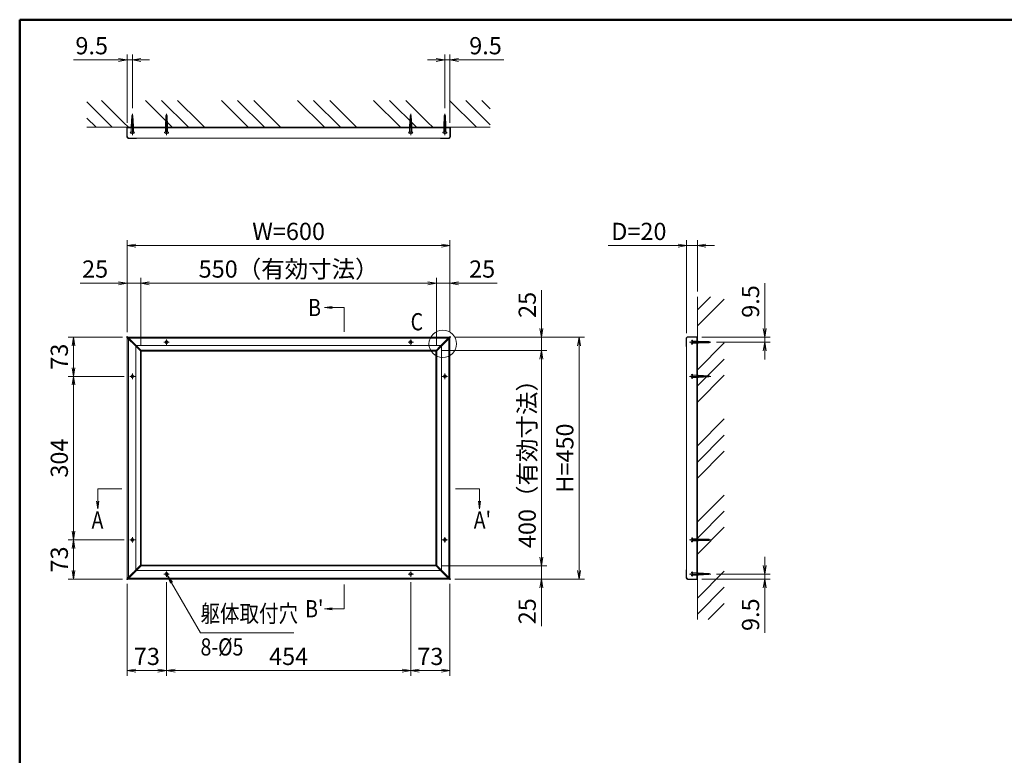
# Model space of a CAD drawing. Extents: x -6060 to -1850, y -4270 to -1290.
# Drawn here: x -5850 to -4019, y -2903 to -1535 of the extents above; entities that cross this region are included whole.
import ezdxf
from ezdxf.enums import TextEntityAlignment as Align

# ---------------------------------------------------------------- set-up
doc = ezdxf.new("R2010")
doc.units = 0
doc.header["$LTSCALE"] = 10
doc.linetypes.add('CENTER2', pattern=[28.575, 19.05, -3.175, 3.175, -3.175])
doc.linetypes.add('DASHED2', pattern=[9.525, 6.35, -3.175])
doc.layers.get('0').update_dxf_attribs({"linetype": 'CONTINUOUS'})
for name, color, linetype, lineweight in [('AM_0', 7, 'CONTINUOUS', 20), ('AM_1', 41, 'CONTINUOUS', 50), ('AM_2', 121, 'CONTINUOUS', 9), ('AM_3', 6, 'DASHED2', 9), ('AM_5', 3, 'CONTINUOUS', 9), ('AM_6', 2, 'CONTINUOUS', 9), ('AM_7', 4, 'CENTER2', 9), ('AM_8', 1, 'CONTINUOUS', 9)]:
    doc.layers.add(name, color=color, linetype=linetype, lineweight=lineweight)
doc.layers.add('AM_CL', color=1, linetype='CONTINUOUS', lineweight=9, plot=False)
doc.styles.get("Standard").update_dxf_attribs({"font": 'romans.shx', "width": 0.83, "bigfont": 'extfont.shx'})
doc.dimstyles.new('SANKYO$0', dxfattribs={"dimtxt": 3.2, "dimasz": 1.6, "dimexe": 1, "dimexo": 1, "dimtad": 1, "dimdec": 3, "dimdsep": 46, "dimtxsty": 'STANDARD', "dimblk": 'OPEN', "dimcen": 0, "dimclrd": 256, "dimclre": 256, "dimclrt": 256, "dimadec": 0, "dimazin": 0, "dimtp": 0.1, "dimtm": 0.1, "dimtfac": 0.71, "dimtdec": 3, "dimtmove": 0, "dimatfit": 2, "dimldrblk": 'OPEN', "dimfxl": 1, "dimlwd": -1, "dimlwe": -1, "dimarcsym": 0})

# ---------------------------------------------------------------- blocks, each defined once
blk = doc.blocks.new('PS_A3')
at = {"layer": 'AM_1'}
for q in [(195, 123.5), (-195, -138.5)]:
    blk.add_line((-195, 123.5), q, dxfattribs=at)
blk = doc.blocks.new('ｺｰﾅｰｷｬｯﾌﾟ（RB3173_A）_FV 姿図')
at = {"layer": 'AM_0', "color": 2}
for p, q in [((-5, 3.9), (12.5, -13.5)), ((-3.9, 5), (13.5, -12.5)), ((13.5, -12.5), (12.5, -13.5)), ((12.5, -13.5), (20.9, -22)), ((13.5, -12.5), (22, -20.9))]:
    blk.add_line(p, q, dxfattribs=at)
for centre, start, end in [((-4.5, 4.5), 135, 225), ((-4.5, 4.5), 45, 135), ((21.5, -21.5), 225, 315), ((21.5, -21.5), 315, 45)]:
    blk.add_arc(centre, 0.75, start, end, dxfattribs=at)
blk = doc.blocks.new('木ねじ丸4.1×32×7.6 AM0+AMCL')
at = {"layer": 'AM_0', "linetype": 'Continuous'}
for p, q in [((9, 2.1), (10.4, 2.1)), ((10.4, 2.1), (30.2, 1)), ((10.4, 2.1), (11.3, -2.1)), ((12.2, 2), (13.1, -2)), ((14.1, 1.9), (14.9, -1.9)), ((15.9, 1.8), (16.6, -1.8)), ((17.7, 1.7), (18.4, -1.7)), ((19.5, 1.6), (20.2, -1.6)), ((21.3, 1.5), (22, -1.5)), ((23.2, 1.4), (23.8, -1.4)), ((25, 1.3), (25.6, -1.3)), ((26.8, 1.2), (27.3, -1.2)), ((28.6, 1.1), (29.1, -1.1)), ((30.2, 1), (32, 0)), ((30.2, -1), (32, 0)), ((9, -2.1), (11.3, -2.1)), ((11.3, -2.1), (30.2, -1))]:
    blk.add_line(p, q, dxfattribs=at)
at = {"layer": 'AM_3', "ltscale": 0.5}
for p, q in [((10.5, 1.6), (31.1, 0.5)), ((11.2, -1.6), (31.1, -0.5))]:
    blk.add_line(p, q, dxfattribs=at)
at = {"layer": 'AM_7', "ltscale": 0.5}
blk.add_line((9, 0), (34.3, 0), dxfattribs=at)
at = {"layer": 'AM_7', "linetype": 'Continuous'}
blk.add_point((32, 0), dxfattribs=at)
at = {"layer": 'AM_CL', "ltscale": 0.5}
blk.add_line((-5.7, 0), (9, 0), dxfattribs=at)
at = {"layer": 'AM_CL', "linetype": 'Continuous'}
for p, q in [((0, 3.8), (0, -3.8)), ((0.3, 2.1), (9, 2.1)), ((0.3, -2.1), (9, -2.1))]:
    blk.add_line(p, q, dxfattribs=at)
for centre, radius, start, end in [((1.9, 0), 4.8, 144.3141, 215.6846), ((0, 1.4), 2.4, 88.8216, 144.314), ((0.3, 2.4), 0.3, 179.9999, 269.9999), ((0, -1.4), 2.4, 215.6847, 271.1788), ((0.3, -2.4), 0.3, 89.9999, 179.9999)]:
    blk.add_arc(centre, radius, start, end, dxfattribs=at)
blk = doc.blocks.new('本体枠カバー')
at = {"layer": 'AM_0'}
for p, q in [((298.9, 0), (-299, 0)), ((-300, -1.1), (-300, -449)), ((300, -1.1), (300, -448.9)), ((-275, -26.1), (-275, -424)), ((273.9, -25), (-274, -25)), ((275, -26.1), (275, -423.9)), ((273.9, -425), (-273.9, -425)), ((298.9, -450), (-298.9, -450))]:
    blk.add_line(p, q, dxfattribs=at)
at = {"layer": 'AM_2'}
for p, q in [((-284.1, -17), (-284.1, -433.1)), ((283, -15.9), (-283, -15.9)), ((284, -17), (284, -433)), ((283, -434.1), (-283, -434.1))]:
    blk.add_line(p, q, dxfattribs=at)
at = {"layer": 'AM_CL'}
for p, q in [((-299, 0), (-274, -25)), ((299, 0), (274, -25)), ((-275, -26), (-300, -1)), ((275, -26), (300, -1)), ((-275, -424), (-300, -449)), ((-299, -450), (-274, -425)), ((299, -450), (274, -425)), ((275, -424), (300, -449))]:
    blk.add_line(p, q, dxfattribs=at)
blk = doc.blocks.new('本体枠')
at = {"layer": 'AM_3', "ltscale": 0.025}
for centre in [(-227, -7.5), (227, -7.5), (-290.5, -71), (290.5, -71), (-290.5, -375), (290.5, -375), (-227, -438.5), (227, -438.5)]:
    blk.add_circle(centre, 2.5, dxfattribs=at)
at = {"layer": 'AM_7', "ltscale": 0.01}
for p, q in [((-222, -7.5), (-232, -7.5)), ((-227, -2.5), (-227, -12.5)), ((232, -7.5), (222, -7.5)), ((227, -2.5), (227, -12.5)), ((-295.5, -71), (-285.5, -71)), ((-290.5, -66), (-290.5, -76)), ((295.5, -71), (285.5, -71)), ((290.5, -66), (290.5, -76)), ((-295.5, -375), (-285.5, -375)), ((-290.5, -370), (-290.5, -380)), ((295.5, -375), (285.5, -375)), ((290.5, -370), (290.5, -380)), ((-222, -438.5), (-232, -438.5)), ((-227, -443.5), (-227, -433.5)), ((232, -438.5), (222, -438.5)), ((227, -443.5), (227, -433.5))]:
    blk.add_line(p, q, dxfattribs=at)
at = {"layer": 'AM_CL', "ltscale": 0.5}
for p, q in [((-297, 0), (297, 0)), ((-273, -24), (-297, 0)), ((273, -24), (297, 0)), ((-298, -1), (-274, -25)), ((-298, -1), (-298, -445.1)), ((298, -1), (274, -25)), ((298, -1), (298, -445)), ((-275.5, -23.5), (-275.5, -422.6)), ((-274.5, -22.5), (274.5, -22.5)), ((-274, -25), (-274, -421.1)), ((-273, -24), (273, -24)), ((274, -25), (274, -421)), ((275.5, -23.5), (275.5, -422.5)), ((-274, -421), (-298, -445.1)), ((274, -421), (298, -445)), ((-273, -422), (-297, -446)), ((-274.5, -423.5), (274.5, -423.5)), ((-273, -422), (273, -422)), ((273, -422), (297, -446)), ((-297, -446), (297, -446))]:
    blk.add_line(p, q, dxfattribs=at)
blk = doc.blocks.new('木ねじ丸4.1×32×7.6 AM0+AMCL\u300040')
at = {"layer": 'AM_0', "color": 40, "linetype": 'Continuous'}
for p, q in [((9, 2.1), (10.4, 2.1)), ((10.4, 2.1), (30.2, 1)), ((10.4, 2.1), (11.3, -2.1)), ((12.2, 2), (13.1, -2)), ((14.1, 1.9), (14.9, -1.9)), ((15.9, 1.8), (16.6, -1.8)), ((17.7, 1.7), (18.4, -1.7)), ((19.5, 1.6), (20.2, -1.6)), ((21.3, 1.5), (22, -1.5)), ((23.2, 1.4), (23.8, -1.4)), ((25, 1.3), (25.6, -1.3)), ((26.8, 1.2), (27.3, -1.2)), ((28.6, 1.1), (29.1, -1.1)), ((30.2, 1), (32, 0)), ((30.2, -1), (32, 0)), ((9, -2.1), (11.3, -2.1)), ((11.3, -2.1), (30.2, -1))]:
    blk.add_line(p, q, dxfattribs=at)
at = {"layer": 'AM_3', "color": 40, "ltscale": 0.5}
for p, q in [((10.5, 1.6), (31.1, 0.5)), ((11.2, -1.6), (31.1, -0.5))]:
    blk.add_line(p, q, dxfattribs=at)
at = {"layer": 'AM_7', "color": 40, "ltscale": 0.5}
blk.add_line((9, 0), (34.3, 0), dxfattribs=at)
at = {"layer": 'AM_7', "color": 40, "linetype": 'Continuous'}
blk.add_point((32, 0), dxfattribs=at)
at = {"layer": 'AM_CL', "ltscale": 0.5}
blk.add_line((-5.7, 0), (9, 0), dxfattribs=at)
at = {"layer": 'AM_CL', "linetype": 'Continuous'}
for p, q in [((0, 3.8), (0, -3.8)), ((0.3, 2.1), (9, 2.1)), ((0.3, -2.1), (9, -2.1))]:
    blk.add_line(p, q, dxfattribs=at)
for centre, radius, start, end in [((1.9, 0), 4.8, 144.3141, 215.6846), ((0, 1.4), 2.4, 88.8216, 144.314), ((0.3, 2.4), 0.3, 179.9999, 269.9999), ((0, -1.4), 2.4, 215.6847, 271.1788), ((0.3, -2.4), 0.3, 89.9999, 179.9999)]:
    blk.add_arc(centre, radius, start, end, dxfattribs=at)
blk = doc.blocks.new('*S7122')
at = {"layer": 'AM_5', "color": 3}
for p, q in [((-5705, -2429.8), (-5705, -2407.4)), ((-5706.9, -2429.8), (-5705, -2444.2)), ((-5705, -2429.8), (-5705, -2444.2)), ((-5703.1, -2429.8), (-5705, -2444.2))]:
    blk.add_line(p, q, dxfattribs=at)
blk = doc.blocks.new('*S7123')
at = {"layer": 'AM_5', "color": 3}
for p, q in [((-4995, -2429.8), (-4995, -2407.4)), ((-4996.9, -2429.8), (-4995, -2444.2)), ((-4995, -2429.8), (-4995, -2444.2)), ((-4993.1, -2429.8), (-4995, -2444.2))]:
    blk.add_line(p, q, dxfattribs=at)
blk = doc.blocks.new('*S7124')
at = {"layer": 'AM_5', "color": 3}
for p, q in [((-5269.1, -2068.1), (-5283.5, -2070)), ((-5269.1, -2070), (-5283.5, -2070)), ((-5269.1, -2071.9), (-5283.5, -2070)), ((-5269.1, -2070), (-5246.6, -2070))]:
    blk.add_line(p, q, dxfattribs=at)
blk = doc.blocks.new('*S7125')
at = {"layer": 'AM_5', "color": 3}
for p, q in [((-5269.1, -2628.1), (-5283.5, -2630)), ((-5269.1, -2630), (-5283.5, -2630)), ((-5269.1, -2631.9), (-5283.5, -2630)), ((-5269.1, -2630), (-5246.6, -2630))]:
    blk.add_line(p, q, dxfattribs=at)
blk = doc.blocks.new('_Open')
at = {"color": 0, "linetype": 'ByBlock', "lineweight": -2}
for p, q in [((-1, 0.17), (0, 0)), ((-1, -0.17), (0, 0)), ((0, 0), (-1, 0))]:
    blk.add_line(p, q, dxfattribs=at)
blk = doc.blocks.new('*D6927')
at = {"layer": 'AM_5'}
for p, q in [((-5091, -2025), (-5107, -2025)), ((-5075, -2141.1), (-5075, -2015)), ((-5075, -2025), (-5050, -2025)), ((-5050, -2116.1), (-5050, -2015)), ((-5034, -2025), (-4962.5, -2025))]:
    blk.add_line(p, q, dxfattribs=at)
at = {"layer": 'AM_5', "linetype": 'ByBlock', "xscale": 16, "yscale": 16, "zscale": 16}
blk.add_blockref('_Open', (-5075, -2025), dxfattribs=at)
at = {"layer": 'AM_5', "linetype": 'ByBlock', "xscale": 16, "yscale": 16, "zscale": 16, "rotation": 180}
blk.add_blockref('_Open', (-5050, -2025), dxfattribs=at)
at = {"layer": 'AM_5', "insert": (-4990.2, -2002.7), "char_height": 32, "attachment_point": 5}
blk.add_mtext('25', dxfattribs=at)
blk = doc.blocks.new('*D6928')
at = {"layer": 'AM_5'}
for p, q in [((-5625, -2141.1), (-5625, -2015)), ((-5091, -2025), (-5609, -2025)), ((-5075, -2141.1), (-5075, -2015))]:
    blk.add_line(p, q, dxfattribs=at)
at = {"layer": 'AM_5', "linetype": 'ByBlock', "xscale": 16, "yscale": 16, "zscale": 16, "rotation": 180}
blk.add_blockref('_Open', (-5625, -2025), dxfattribs=at)
at = {"layer": 'AM_5', "linetype": 'ByBlock', "xscale": 16, "yscale": 16, "zscale": 16}
blk.add_blockref('_Open', (-5075, -2025), dxfattribs=at)
at = {"layer": 'AM_5', "insert": (-5350, -2002.7), "char_height": 32, "attachment_point": 5}
blk.add_mtext('550（有効寸法）', dxfattribs=at)
blk = doc.blocks.new('*D6929')
at = {"layer": 'AM_5'}
for p, q in [((-5666, -2025), (-5737.5, -2025)), ((-5650, -2116.1), (-5650, -2015)), ((-5625, -2025), (-5650, -2025)), ((-5625, -2141.1), (-5625, -2015)), ((-5609, -2025), (-5593, -2025))]:
    blk.add_line(p, q, dxfattribs=at)
at = {"layer": 'AM_5', "linetype": 'ByBlock', "xscale": 16, "yscale": 16, "zscale": 16}
blk.add_blockref('_Open', (-5650, -2025), dxfattribs=at)
at = {"layer": 'AM_5', "linetype": 'ByBlock', "xscale": 16, "yscale": 16, "zscale": 16, "rotation": 180}
blk.add_blockref('_Open', (-5625, -2025), dxfattribs=at)
at = {"layer": 'AM_5', "insert": (-5709.8, -2002.7), "char_height": 32, "attachment_point": 5}
blk.add_mtext('25', dxfattribs=at)
blk = doc.blocks.new('*D6930')
at = {"layer": 'AM_5'}
for p, q in [((-4880, -2109), (-4880, -2037.5)), ((-5041.1, -2125), (-4870, -2125)), ((-4880, -2150), (-4880, -2125)), ((-5066.1, -2150), (-4870, -2150)), ((-4880, -2166), (-4880, -2182))]:
    blk.add_line(p, q, dxfattribs=at)
at = {"layer": 'AM_5', "linetype": 'ByBlock', "xscale": 16, "yscale": 16, "zscale": 16}
for p, rotation in [((-4880, -2125), 269.9999999997082), ((-4880, -2150), 89.9999999997082)]:
    blk.add_blockref('_Open', p, dxfattribs=dict(at, rotation=rotation))
at = {"layer": 'AM_5', "insert": (-4902.2, -2065.2), "char_height": 32, "attachment_point": 5, "rotation": 90}
blk.add_mtext('25', dxfattribs=at)
blk = doc.blocks.new('*D6931')
at = {"layer": 'AM_5'}
for p, q in [((-5066.1, -2150), (-4870, -2150)), ((-4880, -2166), (-4880, -2534)), ((-5066.1, -2550), (-4870, -2550))]:
    blk.add_line(p, q, dxfattribs=at)
at = {"layer": 'AM_5', "linetype": 'ByBlock', "xscale": 16, "yscale": 16, "zscale": 16}
for p, rotation in [((-4880, -2150), 89.99999999970753), ((-4880, -2550), 269.9999999997075)]:
    blk.add_blockref('_Open', p, dxfattribs=dict(at, rotation=rotation))
at = {"layer": 'AM_5', "insert": (-4902.3, -2350), "char_height": 32, "attachment_point": 5, "rotation": 90}
blk.add_mtext('400（有効寸法）', dxfattribs=at)
blk = doc.blocks.new('*D6932')
at = {"layer": 'AM_5'}
for p, q in [((-4880, -2534), (-4880, -2518)), ((-5066.1, -2550), (-4870, -2550)), ((-4880, -2550), (-4880, -2575)), ((-5041.1, -2575), (-4870, -2575)), ((-4880, -2591), (-4880, -2662.5))]:
    blk.add_line(p, q, dxfattribs=at)
at = {"layer": 'AM_5', "linetype": 'ByBlock', "xscale": 16, "yscale": 16, "zscale": 16}
for p, rotation in [((-4880, -2550), 269.9999999997082), ((-4880, -2575), 89.9999999997082)]:
    blk.add_blockref('_Open', p, dxfattribs=dict(at, rotation=rotation))
at = {"layer": 'AM_5', "insert": (-4902.3, -2634.7), "char_height": 32, "attachment_point": 5, "rotation": 90}
blk.add_mtext('25', dxfattribs=at)
blk = doc.blocks.new('*D6933')
at = {"layer": 'AM_5'}
for p, q in [((-5650, -2116.1), (-5650, -1945)), ((-5634, -1955), (-5066, -1955)), ((-5050, -2116.1), (-5050, -1945))]:
    blk.add_line(p, q, dxfattribs=at)
at = {"layer": 'AM_5', "linetype": 'ByBlock', "xscale": 16, "yscale": 16, "zscale": 16, "rotation": 180}
blk.add_blockref('_Open', (-5650, -1955), dxfattribs=at)
at = {"layer": 'AM_5', "linetype": 'ByBlock', "xscale": 16, "yscale": 16, "zscale": 16}
blk.add_blockref('_Open', (-5050, -1955), dxfattribs=at)
at = {"layer": 'AM_5', "insert": (-5350, -1932.7), "char_height": 32, "attachment_point": 5}
blk.add_mtext('W=600', dxfattribs=at)
blk = doc.blocks.new('*D6934')
at = {"layer": 'AM_5'}
for p, q in [((-5041.1, -2125), (-4800, -2125)), ((-4810, -2141), (-4810, -2559)), ((-5041.1, -2575), (-4800, -2575))]:
    blk.add_line(p, q, dxfattribs=at)
at = {"layer": 'AM_5', "linetype": 'ByBlock', "xscale": 16, "yscale": 16, "zscale": 16}
for p, rotation in [((-4810, -2125), 89.99999999970761), ((-4810, -2575), 269.9999999997076)]:
    blk.add_blockref('_Open', p, dxfattribs=dict(at, rotation=rotation))
at = {"layer": 'AM_5', "insert": (-4832.3, -2350), "char_height": 32, "attachment_point": 5, "rotation": 90}
blk.add_mtext('H=450', dxfattribs=at)
blk = doc.blocks.new('*D6935')
at = {"layer": 'AM_5'}
for p, q in [((-5658.9, -2125), (-5760, -2125)), ((-5750, -2182), (-5750, -2141)), ((-5655.5, -2198), (-5760, -2198))]:
    blk.add_line(p, q, dxfattribs=at)
at = {"layer": 'AM_5', "linetype": 'ByBlock', "xscale": 16, "yscale": 16, "zscale": 16}
for p, rotation in [((-5750, -2125), 89.99999999970733), ((-5750, -2198), 269.9999999997073)]:
    blk.add_blockref('_Open', p, dxfattribs=dict(at, rotation=rotation))
at = {"layer": 'AM_5', "insert": (-5772.2, -2161.5), "char_height": 32, "attachment_point": 5, "rotation": 90}
blk.add_mtext('73', dxfattribs=at)
blk = doc.blocks.new('*D6937')
at = {"layer": 'AM_5'}
for p, q in [((-5655.5, -2502), (-5760, -2502)), ((-5750, -2518), (-5750, -2559)), ((-5658.9, -2575), (-5760, -2575))]:
    blk.add_line(p, q, dxfattribs=at)
at = {"layer": 'AM_5', "linetype": 'ByBlock', "xscale": 16, "yscale": 16, "zscale": 16}
for p, rotation in [((-5750, -2502), 89.99999999970733), ((-5750, -2575), 269.9999999997073)]:
    blk.add_blockref('_Open', p, dxfattribs=dict(at, rotation=rotation))
at = {"layer": 'AM_5', "insert": (-5772.2, -2538.5), "char_height": 32, "attachment_point": 5, "rotation": 90}
blk.add_mtext('73', dxfattribs=at)
blk = doc.blocks.new('*D6939')
at = {"layer": 'AM_5'}
for p, q in [((-5577, -2580.5), (-5577, -2755)), ((-5123, -2580.5), (-5123, -2755)), ((-5139, -2745), (-5561, -2745))]:
    blk.add_line(p, q, dxfattribs=at)
at = {"layer": 'AM_5', "linetype": 'ByBlock', "xscale": 16, "yscale": 16, "zscale": 16, "rotation": 180}
blk.add_blockref('_Open', (-5577, -2745), dxfattribs=at)
at = {"layer": 'AM_5', "linetype": 'ByBlock', "xscale": 16, "yscale": 16, "zscale": 16}
blk.add_blockref('_Open', (-5123, -2745), dxfattribs=at)
at = {"layer": 'AM_5', "insert": (-5350, -2722.8), "char_height": 32, "attachment_point": 5}
blk.add_mtext('454', dxfattribs=at)
blk = doc.blocks.new('*S7126')
at = {"layer": 'AM_5', "color": 3}
for p, q in [((-5567.7, -2581.6), (-5575.7, -2567.7)), ((-5565.9, -2580.5), (-5575.7, -2567.7)), ((-5569.5, -2582.6), (-5575.7, -2567.7)), ((-5567.7, -2581.6), (-5513.7, -2675)), ((-5513.7, -2675), (-5365, -2675)), ((-5365, -2675), (-5340, -2675))]:
    blk.add_line(p, q, dxfattribs=at)
blk = doc.blocks.new('*D7036')
at = {"layer": 'AM_5'}
for p, q in [((-4464.7, -2109), (-4464.7, -2024.8)), ((-4581.6, -2125), (-4454.7, -2125)), ((-4554.7, -2134.5), (-4454.7, -2134.5)), ((-4464.7, -2134.5), (-4464.7, -2125)), ((-4464.7, -2150.5), (-4464.7, -2166.5))]:
    blk.add_line(p, q, dxfattribs=at)
at = {"layer": 'AM_5', "linetype": 'ByBlock', "xscale": 16, "yscale": 16, "zscale": 16}
for p, rotation in [((-4464.7, -2125), 269.9999999997092), ((-4464.7, -2134.5), 89.99999999970929)]:
    blk.add_blockref('_Open', p, dxfattribs=dict(at, rotation=rotation))
at = {"layer": 'AM_5', "insert": (-4487, -2058.9), "char_height": 32, "attachment_point": 5, "rotation": 90}
blk.add_mtext('9.5', dxfattribs=at)
blk = doc.blocks.new('*D7037')
at = {"layer": 'AM_5'}
for p, q in [((-4464.7, -2549.5), (-4464.7, -2533.5)), ((-4581.6, -2575), (-4454.7, -2575)), ((-4554.7, -2565.5), (-4454.7, -2565.5)), ((-4464.7, -2565.5), (-4464.7, -2575)), ((-4464.7, -2591), (-4464.7, -2675.1))]:
    blk.add_line(p, q, dxfattribs=at)
at = {"layer": 'AM_5', "linetype": 'ByBlock', "xscale": 16, "yscale": 16, "zscale": 16}
for p, rotation in [((-4464.7, -2565.5), 269.9999370333153), ((-4464.7, -2575), 89.99993703331533)]:
    blk.add_blockref('_Open', p, dxfattribs=dict(at, rotation=rotation))
at = {"layer": 'AM_5', "insert": (-4487, -2641.1), "char_height": 32, "attachment_point": 5, "rotation": 89.9999}
blk.add_mtext('9.5', dxfattribs=at)
blk = doc.blocks.new('*D7039')
at = {"layer": 'AM_5'}
for p, q in [((-4626, -1955), (-4755.7, -1955)), ((-4610, -2118), (-4610, -1945)), ((-4590, -1955), (-4610, -1955)), ((-4590, -2040), (-4590, -1945)), ((-4574, -1955), (-4558, -1955))]:
    blk.add_line(p, q, dxfattribs=at)
at = {"layer": 'AM_5', "linetype": 'ByBlock', "xscale": 16, "yscale": 16, "zscale": 16}
blk.add_blockref('_Open', (-4610, -1955), dxfattribs=at)
at = {"layer": 'AM_5', "linetype": 'ByBlock', "xscale": 16, "yscale": 16, "zscale": 16, "rotation": 180}
blk.add_blockref('_Open', (-4590, -1955), dxfattribs=at)
at = {"layer": 'AM_5', "insert": (-4698.8, -1932.7), "char_height": 32, "attachment_point": 5}
blk.add_mtext('D=20', dxfattribs=at)
blk = doc.blocks.new('*D7086')
at = {"layer": 'AM_5'}
for p, q in [((-5075.5, -1609.7), (-5091.5, -1609.7)), ((-5059.5, -1699.7), (-5059.5, -1599.7)), ((-5059.5, -1609.7), (-5050, -1609.7)), ((-5050, -1726.6), (-5050, -1599.7)), ((-5034, -1609.7), (-4949.9, -1609.7))]:
    blk.add_line(p, q, dxfattribs=at)
at = {"layer": 'AM_5', "linetype": 'ByBlock', "xscale": 16, "yscale": 16, "zscale": 16}
for p, rotation in [((-5059.5, -1609.7), 359.9999370344837), ((-5050, -1609.7), 179.9999370344837)]:
    blk.add_blockref('_Open', p, dxfattribs=dict(at, rotation=rotation))
at = {"layer": 'AM_5', "insert": (-4983.9, -1587.5), "char_height": 32, "attachment_point": 5, "rotation": 359.9999}
blk.add_mtext('9.5', dxfattribs=at)
blk = doc.blocks.new('*D7087')
at = {"layer": 'AM_5'}
for p, q in [((-5666, -1609.7), (-5750.1, -1609.7)), ((-5650, -1726.6), (-5650, -1599.7)), ((-5640.5, -1609.7), (-5650, -1609.7)), ((-5640.5, -1699.7), (-5640.5, -1599.7)), ((-5624.5, -1609.7), (-5608.5, -1609.7))]:
    blk.add_line(p, q, dxfattribs=at)
at = {"layer": 'AM_5', "linetype": 'ByBlock', "xscale": 16, "yscale": 16, "zscale": 16}
for p, rotation in [((-5650, -1609.7), 359.9999370344837), ((-5640.5, -1609.7), 179.9999370344837)]:
    blk.add_blockref('_Open', p, dxfattribs=dict(at, rotation=rotation))
at = {"layer": 'AM_5', "insert": (-5716.1, -1587.5), "char_height": 32, "attachment_point": 5, "rotation": 359.9999}
blk.add_mtext('9.5', dxfattribs=at)
blk = doc.blocks.new('*D7113')
at = {"layer": 'AM_5'}
for p, q in [((-5655.5, -2198), (-5760, -2198)), ((-5750, -2214), (-5750, -2486)), ((-5655.5, -2502), (-5760, -2502))]:
    blk.add_line(p, q, dxfattribs=at)
at = {"layer": 'AM_5', "linetype": 'ByBlock', "xscale": 16, "yscale": 16, "zscale": 16}
for p, rotation in [((-5750, -2198), 89.99999999970757), ((-5750, -2502), 269.9999999997075)]:
    blk.add_blockref('_Open', p, dxfattribs=dict(at, rotation=rotation))
at = {"layer": 'AM_5', "insert": (-5772.2, -2350), "char_height": 32, "attachment_point": 5, "rotation": 90}
blk.add_mtext('304', dxfattribs=at)
blk = doc.blocks.new('*D7120')
at = {"layer": 'AM_5'}
for p, q in [((-5577, -2580.5), (-5577, -2755)), ((-5650, -2584), (-5650, -2755)), ((-5593, -2745), (-5634, -2745))]:
    blk.add_line(p, q, dxfattribs=at)
at = {"layer": 'AM_5', "linetype": 'ByBlock', "xscale": 16, "yscale": 16, "zscale": 16, "rotation": 180}
blk.add_blockref('_Open', (-5650, -2745), dxfattribs=at)
at = {"layer": 'AM_5', "linetype": 'ByBlock', "xscale": 16, "yscale": 16, "zscale": 16}
blk.add_blockref('_Open', (-5577, -2745), dxfattribs=at)
at = {"layer": 'AM_5', "insert": (-5613.5, -2722.8), "char_height": 32, "attachment_point": 5}
blk.add_mtext('73', dxfattribs=at)
blk = doc.blocks.new('*D7121')
at = {"layer": 'AM_5'}
for p, q in [((-5123, -2580.5), (-5123, -2755)), ((-5050, -2583.9), (-5050, -2755)), ((-5107, -2745), (-5066, -2745))]:
    blk.add_line(p, q, dxfattribs=at)
at = {"layer": 'AM_5', "linetype": 'ByBlock', "xscale": 16, "yscale": 16, "zscale": 16, "rotation": 180}
blk.add_blockref('_Open', (-5123, -2745), dxfattribs=at)
at = {"layer": 'AM_5', "linetype": 'ByBlock', "xscale": 16, "yscale": 16, "zscale": 16}
blk.add_blockref('_Open', (-5050, -2745), dxfattribs=at)
at = {"layer": 'AM_5', "insert": (-5086.5, -2722.8), "char_height": 32, "attachment_point": 5}
blk.add_mtext('73', dxfattribs=at)

msp = doc.modelspace()

# ---------------------------------------------------------------- hatches: boundary and pattern name
at = {"layer": 'AM_8'}
h = msp.add_hatch(dxfattribs=at)
h.set_pattern_fill('GOST_GROUND', color=256, scale=10, angle=90, style=0)
h.set_pattern_definition([(135, (0, 52.34), (1e-14, 141.4214), [200]), (135, (2e-15, 82.34), (1e-14, 141.4214), [200]), (135, (4e-15, 112.34), (1e-14, 141.4214), [200])])
h.paths.add_polyline_path([(-5725, -1735), (-5650.7197, -1735), (-5648, -1735), (-5642.5513, -1735), (-5642.5513, -1733.5924), (-5642.4583, -1731.7707), (-5642.3653, -1729.9491), (-5642.2723, -1728.1275), (-5642.1793, -1726.3059), (-5642.0864, -1724.4843), (-5641.9934, -1722.6626), (-5641.9004, -1720.841), (-5641.8074, -1719.0193), (-5641.7144, -1717.1976), (-5641.6214, -1715.376), (-5641.5399, -1713.7789), (-5641.0232, -1712.8841), (-5640.4998, -1711.9777), (-5639.979, -1712.8797), (-5639.46, -1713.7788), (-5639.4006, -1714.8885), (-5639.3054, -1716.6688), (-5639.2102, -1718.4492), (-5639.115, -1720.2295), (-5639.0198, -1722.0099), (-5638.9245, -1723.7902), (-5638.8293, -1725.5706), (-5638.7341, -1727.3508), (-5638.6389, -1729.1312), (-5638.5437, -1730.9115), (-5638.4485, -1732.6918), (-5638.4485, -1735), (-4975, -1735), (-4975, -1685), (-5725, -1685)])
h = msp.add_hatch(dxfattribs=at)
h.set_pattern_fill('GOST_GROUND', color=256, scale=10, style=0)
h.paths.add_polyline_path([(-4590.0013, -2049.9987), (-4590.0013, -2124.2791), (-4590.0013, -2126.9987), (-4590.0013, -2132.4474), (-4588.5937, -2132.4474), (-4586.772, -2132.5404), (-4584.9504, -2132.6334), (-4583.1288, -2132.7264), (-4581.3072, -2132.8194), (-4579.4856, -2132.9124), (-4577.6639, -2133.0054), (-4575.8422, -2133.0984), (-4574.0206, -2133.1914), (-4572.1989, -2133.2843), (-4570.3773, -2133.3773), (-4568.7802, -2133.4589), (-4567.8854, -2133.9755), (-4566.9789, -2134.4989), (-4567.881, -2135.0197), (-4568.7801, -2135.5388), (-4569.8898, -2135.5981), (-4571.6701, -2135.6933), (-4573.4504, -2135.7885), (-4575.2308, -2135.8838), (-4577.0111, -2135.979), (-4578.7915, -2136.0742), (-4580.5718, -2136.1694), (-4582.3521, -2136.2646), (-4584.1324, -2136.3598), (-4585.9127, -2136.455), (-4587.693, -2136.5502), (-4590.0013, -2136.5503), (-4590.0013, -2649.9987), (-4540.0013, -2649.9987), (-4540.0013, -2049.9987)])

# ---------------------------------------------------------------- linework, layer by layer
at = {"layer": 'AM_0', "color": 2}
for p, q in [((-5650.7197, -1752), (-5650.7197, -1735)), ((-5650.5, -1735), (-5650.7197, -1735)), ((-5650.5, -1735), (-5648, -1735)), ((-5049.5, -1735), (-5052, -1735)), ((-5049.5, -1735), (-5049.2803, -1735)), ((-5049.2803, -1752), (-5049.2803, -1735)), ((-5646.5, -1756), (-5633.9881, -1756)), ((-5053.5, -1756), (-5066.0119, -1756)), ((-4610.999, -2128.3455), (-4611.0013, -2141.0106)), ((-4607.0013, -2124.2791), (-4590.0013, -2124.2791)), ((-4590.0013, -2124.4987), (-4590.0013, -2124.2791)), ((-4590.0013, -2124.4987), (-4590.0013, -2126.9987)), ((-4611.0013, -2571.4987), (-4611.0013, -2558.9868)), ((-4607.0013, -2575.7184), (-4590.0013, -2575.7184)), ((-4590.0013, -2575.4987), (-4590.0013, -2572.9987)), ((-4590.0013, -2575.4987), (-4590.0013, -2575.7184))]:
    msp.add_line(p, q, dxfattribs=at)
at = {"layer": 'AM_0'}
for p, q in [((-5650, -1736.5987), (-5650, -1751.9987)), ((-5649.4393, -1736), (-5050.5607, -1736)), ((-5052, -1735), (-5648, -1735)), ((-5648, -1735), (-5648, -1736)), ((-5052, -1735), (-5052, -1736)), ((-5050, -1736.5987), (-5050, -1751.9987)), ((-5647, -1754.9987), (-5053, -1754.9987)), ((-4610, -2127.9987), (-4610, -2571.9987)), ((-4591.6, -2124.9987), (-4607, -2124.9987)), ((-4591.0013, -2125.5594), (-4591.0013, -2574.4381)), ((-4590.0013, -2126.9987), (-4591.0013, -2126.9987)), ((-4590.0013, -2572.9987), (-4590.0013, -2126.9987)), ((-4591.6, -2574.9987), (-4607, -2574.9987)), ((-4590.0013, -2572.9987), (-4591.0013, -2572.9987))]:
    msp.add_line(p, q, dxfattribs=at)
for centre, radius, start, end in [((-5649.4, -1736.5987), 0.6, 86.2406263, 179.9999988), ((-5050.6, -1736.5987), 0.6, 0, 93.7593737), ((-5647, -1751.9987), 3, 180, 270), ((-5053, -1751.9987), 3, 270, 0), ((-4607, -2127.9987), 3, 90, 180), ((-4591.6, -2125.5987), 0.6, 356.2406263, 89.9999991), ((-4607, -2571.9987), 3, 180, 270), ((-4591.6, -2574.3987), 0.6, 270, 3.7593737)]:
    msp.add_arc(centre, radius, start, end, dxfattribs=at)
at = {"layer": 'AM_0', "color": 2}
for points, knots in [([(-5646.6532, -1755.9977), (-5646.7109, -1755.995), (-5646.8985, -1755.9863), (-5647.2357, -1755.9442), (-5647.6526, -1755.854), (-5648.0695, -1755.7179), (-5648.4728, -1755.5384), (-5648.853, -1755.3195), (-5649.1954, -1755.0736), (-5649.499, -1754.8071), (-5649.7614, -1754.5304), (-5649.9927, -1754.2376), (-5650.1922, -1753.9317), (-5650.3657, -1753.6039), (-5650.5094, -1753.2543), (-5650.6158, -1752.8965), (-5650.6846, -1752.5425), (-5650.7157, -1752.2471), (-5650.7196, -1752.0647), (-5650.721, -1752.0002)], [0, 0, 0, 0, 0.032216092, 0.104781687, 0.180579075, 0.258343439, 0.334065475, 0.407872998, 0.480179894, 0.543023037, 0.603142602, 0.660436485, 0.71509975, 0.767496709, 0.82344894, 0.8775411, 0.924854285, 0.973398933, 1, 1, 1, 1]), ([(-5632.1841, -1755.1452), (-5632.2135, -1755.1813), (-5632.2763, -1755.2586), (-5632.4129, -1755.3977), (-5632.5983, -1755.5536), (-5632.8402, -1755.7095), (-5633.1065, -1755.8368), (-5633.3972, -1755.9323), (-5633.6547, -1755.9805), (-5633.8496, -1755.9982), (-5633.9283, -1755.9984), (-5633.9526, -1755.9984)], [0, 0, 0, 0, 0.064444524, 0.138100362, 0.270634419, 0.408683283, 0.555867585, 0.708486517, 0.868911708, 0.959589858, 1, 1, 1, 1]), ([(-5067.8159, -1755.1452), (-5067.7865, -1755.1813), (-5067.7237, -1755.2586), (-5067.5871, -1755.3977), (-5067.4017, -1755.5536), (-5067.1598, -1755.7095), (-5066.8935, -1755.8368), (-5066.6028, -1755.9323), (-5066.3453, -1755.9805), (-5066.1504, -1755.9982), (-5066.0717, -1755.9984), (-5066.0474, -1755.9984)], [0, 0, 0, 0, 0.064444524, 0.138100362, 0.270634419, 0.408683283, 0.555867585, 0.708486517, 0.868911708, 0.959589858, 1, 1, 1, 1]), ([(-5053.3468, -1755.9977), (-5053.2891, -1755.995), (-5053.1015, -1755.9863), (-5052.7643, -1755.9442), (-5052.3474, -1755.854), (-5051.9305, -1755.7179), (-5051.5272, -1755.5384), (-5051.147, -1755.3195), (-5050.8046, -1755.0736), (-5050.501, -1754.8071), (-5050.2386, -1754.5304), (-5050.0073, -1754.2376), (-5049.8078, -1753.9317), (-5049.6343, -1753.6039), (-5049.4906, -1753.2543), (-5049.3842, -1752.8965), (-5049.3154, -1752.5425), (-5049.2843, -1752.2471), (-5049.2804, -1752.0647), (-5049.279, -1752.0002)], [0, 0, 0, 0, 0.032216092, 0.104781687, 0.180579075, 0.258343439, 0.334065475, 0.407872998, 0.480179894, 0.543023037, 0.603142602, 0.660436485, 0.71509975, 0.767496709, 0.82344894, 0.8775411, 0.924854285, 0.973398933, 1, 1, 1, 1]), ([(-4610.1464, -2142.8146), (-4610.1825, -2142.7853), (-4610.2599, -2142.7224), (-4610.3989, -2142.5858), (-4610.5549, -2142.4005), (-4610.7108, -2142.1585), (-4610.838, -2141.8922), (-4610.9336, -2141.6015), (-4610.9817, -2141.344), (-4610.9994, -2141.1491), (-4610.9997, -2141.0704), (-4610.9997, -2141.0461)], [0, 0, 0, 0, 0.064444524, 0.138100362, 0.270634419, 0.408683283, 0.555867585, 0.708486517, 0.868911708, 0.959589858, 1, 1, 1, 1]), ([(-4610.999, -2128.3455), (-4610.9963, -2128.2879), (-4610.9876, -2128.1003), (-4610.9455, -2127.763), (-4610.8552, -2127.3461), (-4610.7191, -2126.9292), (-4610.5396, -2126.526), (-4610.3208, -2126.1457), (-4610.0748, -2125.8033), (-4609.8084, -2125.4998), (-4609.5317, -2125.2373), (-4609.2389, -2125.006), (-4608.9329, -2124.8065), (-4608.6052, -2124.6331), (-4608.2556, -2124.4893), (-4607.8977, -2124.3829), (-4607.5438, -2124.3142), (-4607.2484, -2124.283), (-4607.066, -2124.2791), (-4607.0014, -2124.2777)], [0, 0, 0, 0, 0.032216092, 0.104781687, 0.180579075, 0.258343439, 0.334065475, 0.407872998, 0.480179894, 0.543023037, 0.603142602, 0.660436485, 0.71509975, 0.767496709, 0.82344894, 0.8775411, 0.924854285, 0.973398933, 1, 1, 1, 1]), ([(-4610.1464, -2557.1829), (-4610.1825, -2557.2122), (-4610.2599, -2557.275), (-4610.3989, -2557.4117), (-4610.5549, -2557.597), (-4610.7108, -2557.8389), (-4610.838, -2558.1053), (-4610.9336, -2558.396), (-4610.9817, -2558.6535), (-4610.9994, -2558.8483), (-4610.9997, -2558.9271), (-4610.9997, -2558.9513)], [0, 0, 0, 0, 0.064444524, 0.138100362, 0.270634419, 0.408683283, 0.555867585, 0.708486517, 0.868911708, 0.959589858, 1, 1, 1, 1]), ([(-4610.999, -2571.6519), (-4610.9963, -2571.7096), (-4610.9876, -2571.8972), (-4610.9455, -2572.2344), (-4610.8552, -2572.6513), (-4610.7191, -2573.0683), (-4610.5396, -2573.4715), (-4610.3208, -2573.8518), (-4610.0748, -2574.1941), (-4609.8084, -2574.4977), (-4609.5317, -2574.7602), (-4609.2389, -2574.9915), (-4608.9329, -2575.191), (-4608.6052, -2575.3644), (-4608.2556, -2575.5082), (-4607.8977, -2575.6146), (-4607.5438, -2575.6833), (-4607.2484, -2575.7145), (-4607.066, -2575.7184), (-4607.0014, -2575.7197)], [0, 0, 0, 0, 0.032216092, 0.104781687, 0.180579075, 0.258343439, 0.334065475, 0.407872998, 0.480179894, 0.543023037, 0.603142602, 0.660436485, 0.71509975, 0.767496709, 0.82344894, 0.8775411, 0.924854285, 0.973398933, 1, 1, 1, 1])]:
    msp.add_open_spline(points, degree=3, knots=knots, dxfattribs=at)
for points in [[(-5632.0684, -1754.9987), (-5632.1072, -1755.0469), (-5632.1459, -1755.0952), (-5632.1847, -1755.1434)], [(-5067.9316, -1754.9987), (-5067.8928, -1755.0469), (-5067.8541, -1755.0952), (-5067.8153, -1755.1434)], [(-4610, -2142.9303), (-4610.0482, -2142.8915), (-4610.0965, -2142.8528), (-4610.1447, -2142.814)], [(-4610, -2557.0672), (-4610.0482, -2557.1059), (-4610.0965, -2557.1447), (-4610.1447, -2557.1834)]]:
    msp.add_open_spline(points, degree=3, dxfattribs=at)
at = {"layer": 'AM_2'}
for p, q in [((-4975, -1735), (-5725, -1735)), ((-4590.0013, -2649.9987), (-4590.0013, -2049.9987)), ((-5246.6216, -2114.9987), (-5246.6216, -2069.9987)), ((-5660, -2407.3637), (-5705, -2407.3637)), ((-5040, -2407.3637), (-4995, -2407.3637)), ((-5246.5912, -2585.0291), (-5246.5912, -2630.0291))]:
    msp.add_line(p, q, dxfattribs=at)
msp.add_circle((-5063.5, -2137.4987), 25.5, dxfattribs=at)

# ---------------------------------------------------------------- block references
at = {"layer": 'AM_0', "lineweight": 0, "xscale": 10, "yscale": 10, "zscale": 10}
msp.add_blockref('PS_A3', (-3900, -2770), dxfattribs=at)
at = {"layer": 'AM_0'}
for name, p, rotation in [('木ねじ丸4.1×32×7.6 AM0+AMCL', (-5640.4999, -1744), 90), ('木ねじ丸4.1×32×7.6 AM0+AMCL\u300040', (-5576.9999, -1744), 90), ('木ねじ丸4.1×32×7.6 AM0+AMCL\u300040', (-5123, -1744), 90), ('木ねじ丸4.1×32×7.6 AM0+AMCL', (-5059.4999, -1744), 90), ('ｺｰﾅｰｷｬｯﾌﾟ（RB3173_A）_FV 姿図', (-5054.4697, -2570.5291), 180)]:
    msp.add_blockref(name, p, dxfattribs=dict(at, rotation=rotation))
for name, p in [('ｺｰﾅｰｷｬｯﾌﾟ（RB3173_A）_FV 姿図', (-5645.5, -2129.4987)), ('木ねじ丸4.1×32×7.6 AM0+AMCL', (-4599.0013, -2134.4988)), ('木ねじ丸4.1×32×7.6 AM0+AMCL\u300040', (-4599.0013, -2197.9987)), ('木ねじ丸4.1×32×7.6 AM0+AMCL\u300040', (-4599.0013, -2197.9987)), ('木ねじ丸4.1×32×7.6 AM0+AMCL\u300040', (-4599.0013, -2501.9987)), ('木ねじ丸4.1×32×7.6 AM0+AMCL', (-4599.0013, -2565.4988))]:
    msp.add_blockref(name, p, dxfattribs=at)
at = {"layer": 'AM_0', "xscale": -1}
msp.add_blockref('ｺｰﾅｰｷｬｯﾌﾟ（RB3173_A）_FV 姿図', (-5054.5, -2129.4987), dxfattribs=at)
at = {"layer": 'AM_0', "xscale": -1, "rotation": 180}
msp.add_blockref('ｺｰﾅｰｷｬｯﾌﾟ（RB3173_A）_FV 姿図', (-5645.4697, -2570.5291), dxfattribs=at)
at = {"layer": 'AM_6'}
for name, p in [('*S7124', (0, 0)), ('本体枠カバー', (-5349.9697, -2124.9987)), ('本体枠', (-5350, -2126.9987)), ('*S7122', (0, 0)), ('*S7123', (0, 0)), ('*S7126', (0, 0)), ('*S7125', (0, 0))]:
    msp.add_blockref(name, p, dxfattribs=at)

# ---------------------------------------------------------------- texts
at = {"layer": 'AM_6', "width": 0.83}
for s, p in [('B', (-5313.6321, -2070.0826)), ('C', (-5123.1103, -2096.4712)), ('A', (-5716.3747, -2465.2117)), ("A'", (-5005.8164, -2465.2117)), ("B'", (-5319.2073, -2630.0661))]:
    msp.add_text(s, height=32, dxfattribs=at).set_placement(p, align=Align.MIDDLE_LEFT)
msp.add_text('躯体取付穴', height=32, dxfattribs=at).set_placement((-5513.7498, -2665.0291), align=Align.BOTTOM_LEFT)
msp.add_text('8-%%c5', height=32, dxfattribs=at).set_placement((-5513.7498, -2685.0291), align=Align.TOP_LEFT)

# ---------------------------------------------------------------- dimensions: what is measured, and where the dimension line sits
at = {"layer": 'AM_5'}
for base, p1, p2, angle, picture, middle in [((-5649.9999, -1609.7043), (-5640.4998, -1709.7043), (-5650, -1736.5987), 179.999937, '*D7087', (-5716.0746, -1587.4542)), ((-5049.9999, -1609.7043), (-5059.4999, -1709.7043), (-5050, -1736.5987), 179.999937, '*D7086', (-4983.9251, -1587.4544)), ((-4464.7056, -2124.9987), (-4564.7056, -2134.4989), (-4591.6, -2124.9987), 90, '*D7036', (-4486.9556, -2058.924)), ((-4880, -2124.9987), (-5076.0607, -2149.9987), (-5051.0607, -2124.9987), 90, '*D6930', (-4902.25, -2065.2478)), ((-5750, -2124.9987), (-5645.5, -2197.9987), (-5648.9393, -2124.9987), 90, '*D6935', (-5772.25, -2161.4987)), ((-5750, -2501.9988), (-5645.5, -2197.9987), (-5645.4697, -2501.9988), 90, '*D7113', (-5772.25, -2349.9987)), ((-5749.9697, -2574.9987), (-5645.4697, -2501.9988), (-5648.8787, -2574.9987), 90, '*D6937', (-5772.2197, -2538.4987)), ((-4880, -2574.9987), (-5076.0607, -2549.9987), (-5051.0607, -2574.9987), 90, '*D6932', (-4902.25, -2634.7497)), ((-4464.7056, -2574.9989), (-4564.7056, -2565.4988), (-4591.6, -2574.9987), 89.999937, '*D7037', (-4486.9556, -2641.0736)), ((-5650, -2745.0291), (-5576.9999, -2570.5291), (-5650, -2573.9987), 180, '*D7120', (-5613.5, -2722.7791)), ((-5576.9999, -2745.0291), (-5123, -2570.5291), (-5576.9999, -2570.5291), 180, '*D6939', (-5349.9999, -2722.7791)), ((-5050, -2745.0291), (-5123, -2570.5291), (-5050, -2573.9381), 180, '*D7121', (-5086.5, -2722.7791))]:
    dim = msp.add_linear_dim(base=base, p1=p1, p2=p2, angle=angle, dimstyle='SANKYO$0', override={"dimscale": 10}, dxfattribs=at)
    dim.commit()
    dim.dimension.update_dxf_attribs({"geometry": picture, "text_midpoint": middle})
for base, p1, p2, angle, text, picture, middle in [((-5050, -1954.9987), (-5650, -2126.0594), (-5050, -2126.0594), 180, 'W=<>', '*D6933', (-5350, -1932.7487)), ((-5625, -2024.9987), (-5075, -2151.0594), (-5625, -2151.0594), 180, '<>（有効寸法）', '*D6928', (-5350, -2002.7487)), ((-4810, -2574.9987), (-5051.0607, -2124.9987), (-5051.0607, -2574.9987), 90, 'H=<>', '*D6934', (-4832.25, -2349.9987)), ((-4880, -2549.9987), (-5076.0607, -2149.9987), (-5076.0607, -2549.9987), 90, '<>（有効寸法）', '*D6931', (-4902.25, -2349.9987))]:
    dim = msp.add_linear_dim(base=base, p1=p1, p2=p2, angle=angle, text=text, dimstyle='SANKYO$0', override={"dimscale": 10}, dxfattribs=at)
    dim.commit()
    dim.dimension.update_dxf_attribs({"geometry": picture, "text_midpoint": middle})
dim = msp.add_linear_dim(base=(-4610, -1954.9987), p1=(-4590.0013, -2049.9987), p2=(-4610, -2127.9987), text='D=<>', dimstyle='SANKYO$0', override={"dimscale": 10, "dimdec": 2}, dxfattribs=at)
dim.commit()
dim.dimension.update_dxf_attribs({"geometry": '*D7039', "text_midpoint": (-4698.8405, -1932.7487)})
for base, p1, p2, picture, middle in [((-5650, -2024.9987), (-5625, -2151.0594), (-5650, -2126.0594), '*D6929', (-5709.751, -2002.7487)), ((-5050, -2024.9987), (-5075, -2151.0594), (-5050, -2126.0594), '*D6927', (-4990.249, -2002.7487))]:
    dim = msp.add_linear_dim(base=base, p1=p1, p2=p2, dimstyle='SANKYO$0', override={"dimscale": 10}, dxfattribs=at)
    dim.commit()
    dim.dimension.update_dxf_attribs({"geometry": picture, "text_midpoint": middle})

doc.saveas('drawing.dxf')
